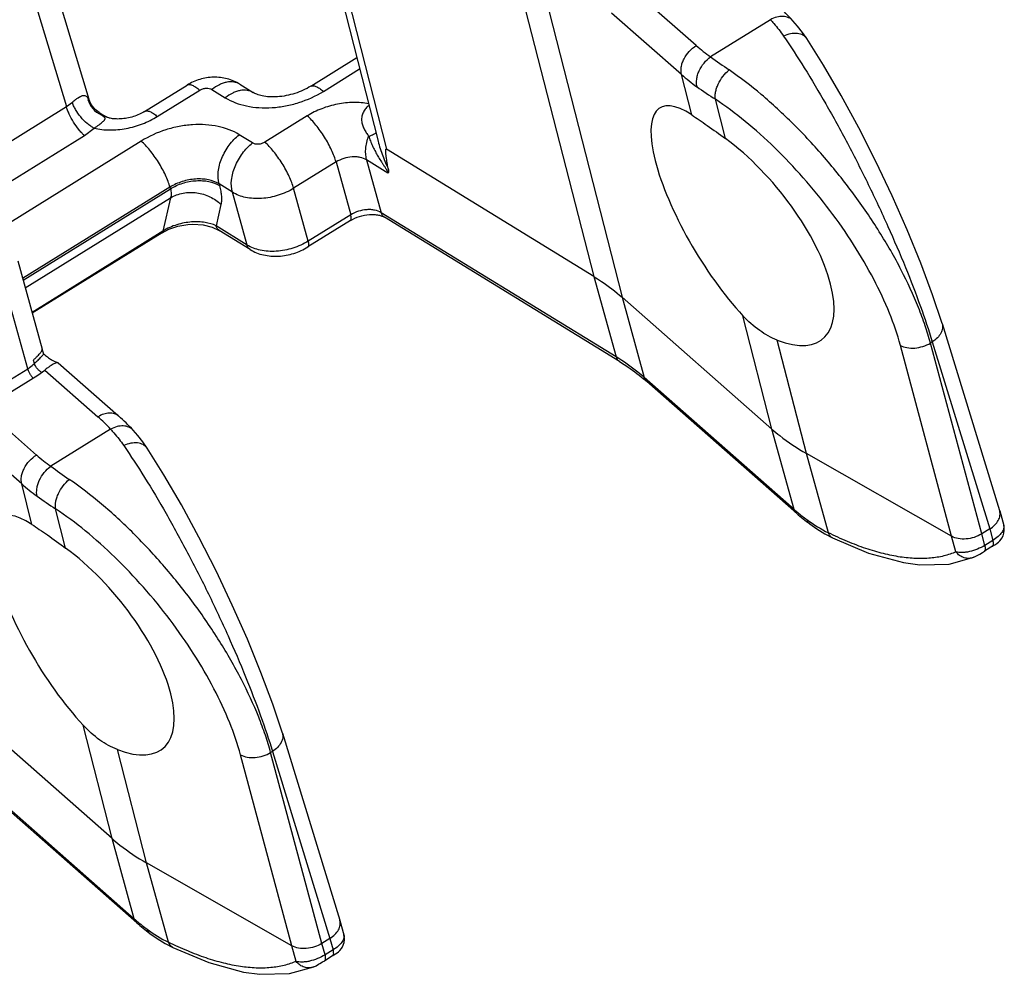
# Model space of a CAD drawing. Extents: x 0 to 420, y -22 to 370.
# Drawn here: x 310 to 341, y 141 to 171 of the extents above; entities that cross this region are included whole.
import ezdxf

# ---------------------------------------------------------------- set-up
doc = ezdxf.new("R2010")
doc.units = 0
doc.header["$LTSCALE"] = 23.1
doc.layers.get('0').update_dxf_attribs({"linetype": 'CONTINUOUS'})
doc.layers.add('SURFACE', color=7, linetype='CONTINUOUS')

msp = doc.modelspace()

# ---------------------------------------------------------------- linework, layer by layer
at = {"color": 9, "linetype": 'CONTINUOUS'}
for p, q in [((308.835, 178.159), (311.832, 168.219)), ((319.008, 177.955), (321.827, 166.887)), ((326.379, 173.275), (329.185, 162.267)), ((331.505, 170.125), (329.845, 171.584)), ((331.043, 169.22), (328.861, 171.138)), ((319.858, 168.694), (320.991, 169.397)), ((331.365, 167.958), (331.043, 169.22)), ((314.671, 167.908), (315.996, 168.73)), ((316.379, 168.755), (316.794, 168.496)), ((307.873, 165.763), (311.832, 168.219)), ((311.832, 168.219), (312.02, 168.355)), ((332.415, 167.221), (332.1, 168.445)), ((319.356, 167.929), (318.031, 167.107)), ((308.705, 165.032), (312.394, 167.32)), ((312.394, 167.32), (312.698, 167.543)), ((317.648, 167.082), (317.233, 167.341)), ((314.169, 167.143), (309.558, 164.282)), ((320.255, 166.489), (318.93, 165.668)), ((320.255, 166.489), (320.712, 164.842)), ((321.875, 166.144), (321.21, 166.553)), ((321.21, 166.553), (321.667, 164.905)), ((317.015, 165.544), (316.6, 165.802)), ((316.6, 165.802), (316.614, 165.75)), ((315.068, 165.704), (310.467, 162.849)), ((315.068, 165.704), (315.082, 165.652)), ((317.473, 163.897), (317.015, 165.544)), ((319.388, 164.02), (318.93, 165.668)), ((315.089, 165.374), (314.849, 164.332)), ((316.66, 165.158), (316.507, 164.497)), ((320.712, 164.842), (319.388, 164.02)), ((329.003, 160.404), (321.667, 164.905)), ((314.849, 164.332), (310.759, 161.795)), ((317.473, 163.897), (316.507, 164.497)), ((328.306, 162.912), (329.003, 160.404)), ((310.626, 160.036), (309.899, 162.65)), ((329.185, 162.267), (329.881, 159.759)), ((333.864, 158.153), (332.962, 161.689)), ((334.942, 157.39), (334.032, 160.929)), ((310.833, 160.198), (310.803, 160.306)), ((309.165, 159.13), (310.626, 160.036)), ((311.159, 159.993), (312.819, 158.534)), ((334.56, 155.646), (329.881, 159.759)), ((310.898, 157.342), (309.239, 158.802)), ((310.437, 156.437), (308.255, 158.355)), ((334.56, 155.646), (333.864, 158.153)), ((335.63, 154.914), (334.942, 157.39)), ((310.758, 155.175), (310.437, 156.437)), ((311.809, 154.438), (311.494, 155.663)), ((340.67, 155.033), (340.769, 154.678)), ((339.614, 154.318), (339.479, 154.806)), ((340.518, 154.522), (340.419, 154.878)), ((340.769, 154.678), (340.518, 154.522)), ((313.258, 145.37), (312.356, 148.907)), ((314.336, 144.607), (313.426, 148.146)), ((313.954, 142.863), (309.275, 146.977)), ((313.954, 142.863), (313.258, 145.37)), ((315.024, 142.131), (314.336, 144.607)), ((319.912, 141.74), (319.813, 142.095)), ((320.064, 142.251), (320.163, 141.895)), ((319.008, 141.536), (318.873, 142.023)), ((320.163, 141.895), (319.912, 141.74))]:
    msp.add_line(p, q, dxfattribs=at)
at = {"color": 7, "linetype": 'CONTINUOUS'}
for p, q in [((319.465, 168.854), (320.902, 169.746)), ((314.277, 168.068), (315.602, 168.89)), ((317.251, 168.914), (317.667, 168.656)), ((312.531, 168.451), (312.531, 168.451)), ((312.856, 168.029), (313.055, 167.907)), ((321.566, 167.141), (321.566, 167.139)), ((328.306, 162.912), (321.827, 166.887)), ((320.701, 164.659), (319.376, 163.837)), ((329.103, 160.262), (321.767, 164.763)), ((314.821, 164.28), (310.768, 161.765)), ((317.572, 163.755), (316.607, 164.355)), ((310.313, 163.401), (311.079, 160.646)), ((311.573, 160.222), (311.573, 160.222)), ((310.943, 159.838), (311.159, 159.993)), ((309.483, 158.932), (310.943, 159.838)), ((334.636, 155.522), (329.957, 159.636)), ((340.785, 154.512), (340.506, 154.339)), ((340.167, 154.15), (340.167, 154.15)), ((314.03, 142.739), (309.351, 146.853)), ((320.178, 141.729), (319.9, 141.556)), ((319.561, 141.367), (319.56, 141.367))]:
    msp.add_line(p, q, dxfattribs=at)
for points in [[(312.856, 168.029), (312.727, 168.128), (312.606, 168.281), (312.531, 168.451)], [(314.821, 164.28), (315.036, 164.391), (315.314, 164.486), (315.623, 164.541), (315.784, 164.551), (316.1, 164.53), (316.389, 164.459), (316.607, 164.355)], [(311.116, 160.521), (311.106, 160.552), (311.089, 160.61), (311.079, 160.646)], [(311.137, 160.479), (311.138, 160.478), (311.128, 160.495), (311.116, 160.521)], [(335.047, 155.19), (335.27, 155.034), (335.522, 154.881), (335.761, 154.755)], [(340.785, 154.512), (340.848, 154.553), (340.896, 154.586), (340.939, 154.619), (340.983, 154.661), (341.028, 154.716), (341.05, 154.748), (341.087, 154.822), (341.113, 154.905), (341.124, 154.995), (341.117, 155.092), (341.106, 155.145)], [(335.761, 154.755), (336.884, 154.278), (337.973, 153.983), (338.482, 153.914), (339.405, 153.936), (340.167, 154.15)], [(340.167, 154.15), (340.236, 154.183), (340.316, 154.226), (340.357, 154.25), (340.441, 154.299), (340.506, 154.339)], [(314.441, 142.407), (314.664, 142.252), (314.916, 142.098), (315.155, 141.972)], [(320.178, 141.729), (320.242, 141.77), (320.29, 141.803), (320.333, 141.837), (320.377, 141.878), (320.422, 141.933), (320.444, 141.965), (320.481, 142.039), (320.507, 142.122), (320.518, 142.213), (320.511, 142.309), (320.5, 142.362)], [(315.155, 141.972), (316.278, 141.496), (317.367, 141.2), (317.875, 141.131), (318.799, 141.153), (319.561, 141.367)], [(319.56, 141.367), (319.63, 141.4), (319.71, 141.444), (319.751, 141.467), (319.835, 141.517), (319.9, 141.556)]]:
    msp.add_lwpolyline(points, dxfattribs=at)
at = {"color": 9, "linetype": 'CONTINUOUS'}
for centre, radius, start, end in [((313.231, 168.651), 0.753, 190.331, 195.8768), ((313.236, 168.653), 0.759, 195.9221, 245.0943), ((338.482, 160.107), 5.94, 228.6823, 230.0112), ((338.649, 160.31), 6.203, 230.0358, 233.4912), ((337.603, 158.891), 4.44, 233.4451, 243.6113), ((317.876, 147.324), 5.94, 228.6823, 230.0112), ((318.043, 147.527), 6.203, 230.0358, 233.4912), ((316.997, 146.108), 4.44, 233.4451, 243.6113)]:
    msp.add_arc(centre, radius, start, end, dxfattribs=at)
at = {"color": 7, "linetype": 'CONTINUOUS'}
for centre, radius, start, end in [((313.321, 163.094), 3.402, 229.9022, 230.1395), ((313.156, 162.897), 3.145, 230.1403, 230.3233), ((326.168, 155.326), 5.738, 48.6829, 50.0429), ((338.768, 160.225), 6.26, 228.6936, 233.5274), ((318.162, 147.442), 6.26, 228.6936, 233.5274)]:
    msp.add_arc(centre, radius, start, end, dxfattribs=at)
for centre, major_axis, ratio, start_param, end_param in [((332.644, 164.401), (-2.275, 3.778), 0.309257, 5.710788, 8.452957), ((332.646, 164.402), (-2.805, 3.441), 0.423804, -3.779336, -1.018131), ((312.038, 151.618), (-2.275, 3.778), 0.309257, 5.710788, 8.452957), ((312.04, 151.619), (-2.805, 3.441), 0.423804, -3.779336, -1.018131)]:
    msp.add_ellipse(centre, major_axis=major_axis, ratio=ratio, start_param=start_param, end_param=end_param, dxfattribs=at)
for points, knots in [([(317.251, 168.914), (317.129, 168.99), (316.86, 169.105), (316.425, 169.154), (315.993, 169.086), (315.725, 168.966), (315.602, 168.89)], [0, 0, 0, 0, 0.24898, 0.4987, 0.749398, 1, 1, 1, 1]), ([(319.465, 168.854), (319.39, 168.808), (319.229, 168.722), (318.971, 168.624), (318.7, 168.555), (318.431, 168.519), (318.179, 168.517), (317.961, 168.545), (317.792, 168.592), (317.701, 168.635), (317.667, 168.656)], [0, 0, 0, 0, 0.140564, 0.289083, 0.439464, 0.585727, 0.72165, 0.840514, 0.935282, 1, 1, 1, 1]), ([(314.277, 168.068), (314.224, 168.035), (314.109, 167.974), (313.924, 167.904), (313.728, 167.854), (313.536, 167.83), (313.361, 167.829), (313.218, 167.848), (313.119, 167.875), (313.07, 167.897), (313.055, 167.907)], [0, 0, 0, 0, 0.14694, 0.304853, 0.465207, 0.619657, 0.759423, 0.874996, 0.957116, 1, 1, 1, 1]), ([(331.365, 167.958), (331.441, 167.907), (331.602, 167.799), (331.954, 167.555), (332.227, 167.358), (332.415, 167.221)], [0, 0, 0, 0, 0.214279, 0.454247, 1, 1, 1, 1]), ([(321.89, 166.251), (321.885, 166.28), (321.874, 166.337), (321.858, 166.424), (321.843, 166.51), (321.831, 166.581), (321.823, 166.637), (321.817, 166.679), (321.812, 166.72), (321.808, 166.754), (321.806, 166.78), (321.805, 166.8), (321.804, 166.819), (321.804, 166.837), (321.804, 166.852), (321.806, 166.864), (321.807, 166.872), (321.808, 166.878), (321.81, 166.883), (321.814, 166.886), (321.82, 166.887), (321.824, 166.887), (321.827, 166.887)], [0, 0, 0, 0, 0.134788, 0.268614, 0.40122, 0.532201, 0.596886, 0.660868, 0.723956, 0.78585, 0.816203, 0.846041, 0.875213, 0.90354, 0.930525, 0.943316, 0.955956, 0.967774, 0.972964, 0.977812, 0.988061, 1, 1, 1, 1]), ([(321.89, 166.251), (321.892, 166.239), (321.896, 166.217), (321.896, 166.187), (321.891, 166.161), (321.881, 166.148), (321.875, 166.144)], [0, 0, 0, 0, 0.310934, 0.582907, 0.808848, 1, 1, 1, 1]), ([(320.701, 164.659), (320.789, 164.713), (320.983, 164.8), (321.239, 164.851), (321.44, 164.853), (321.572, 164.837), (321.681, 164.807), (321.742, 164.778), (321.767, 164.763)], [0, 0, 0, 0, 0.278915, 0.564029, 0.697399, 0.817899, 0.920353, 1, 1, 1, 1]), ([(317.572, 163.755), (317.635, 163.716), (317.77, 163.648), (317.989, 163.581), (318.221, 163.547), (318.541, 163.544), (318.941, 163.618), (319.239, 163.752), (319.376, 163.837)], [0, 0, 0, 0, 0.117737, 0.238069, 0.361375, 0.487494, 0.744405, 1, 1, 1, 1]), ([(334.032, 160.929), (333.838, 161.004), (333.449, 161.221), (333.121, 161.519), (332.962, 161.689)], [0, 0, 0, 0, 0.472327, 1, 1, 1, 1]), ([(311.148, 160.476), (311.189, 160.442), (311.268, 160.38), (311.352, 160.325), (311.392, 160.301)], [0, 0, 0, 0, 0.531746, 1, 1, 1, 1]), ([(311.521, 160.216), (311.505, 160.214), (311.469, 160.203), (311.414, 160.176), (311.35, 160.137), (311.306, 160.107), (311.283, 160.089)], [0, 0, 0, 0, 0.182118, 0.407049, 0.679404, 1, 1, 1, 1]), ([(311.392, 160.301), (311.418, 160.287), (311.464, 160.262), (311.513, 160.242), (311.534, 160.235)], [0, 0, 0, 0, 0.57118, 1, 1, 1, 1]), ([(311.573, 160.222), (311.573, 160.221), (311.571, 160.221), (311.569, 160.221), (311.565, 160.221), (311.559, 160.22), (311.552, 160.22), (311.539, 160.219), (311.529, 160.217), (311.521, 160.216)], [0, 0, 0, 0, 0.021233, 0.070967, 0.150446, 0.26008, 0.399956, 0.570145, 1, 1, 1, 1]), ([(311.534, 160.235), (311.539, 160.233), (311.548, 160.23), (311.559, 160.226), (311.566, 160.224), (311.569, 160.223), (311.571, 160.223), (311.573, 160.222), (311.573, 160.222)], [0, 0, 0, 0, 0.403168, 0.709437, 0.82362, 0.910487, 0.969368, 1, 1, 1, 1]), ([(329.103, 160.262), (329.17, 160.221), (329.43, 160.055), (329.678, 159.871), (329.853, 159.724)], [0, 0, 0, 0, 0.255819, 1, 1, 1, 1]), ([(311.283, 160.089), (311.273, 160.082), (311.231, 160.051), (311.19, 160.018), (311.159, 159.993)], [0, 0, 0, 0, 0.233695, 1, 1, 1, 1]), ([(310.758, 155.175), (310.835, 155.125), (310.996, 155.016), (311.348, 154.772), (311.62, 154.576), (311.809, 154.438)], [0, 0, 0, 0, 0.214279, 0.454247, 1, 1, 1, 1]), ([(313.426, 148.146), (313.232, 148.221), (312.843, 148.439), (312.515, 148.737), (312.356, 148.907)], [0, 0, 0, 0, 0.472327, 1, 1, 1, 1])]:
    msp.add_open_spline(points, degree=3, knots=knots, dxfattribs=at)
at = {"color": 9, "linetype": 'CONTINUOUS'}
for points, knots in [([(315.602, 168.89), (315.612, 168.896), (315.635, 168.906), (315.675, 168.909), (315.719, 168.902), (315.767, 168.886), (315.82, 168.86), (315.899, 168.811), (315.957, 168.764), (315.996, 168.73)], [0, 0, 0, 0, 0.078253, 0.163531, 0.26114, 0.374293, 0.504597, 0.652557, 1, 1, 1, 1]), ([(317.251, 168.914), (317.223, 168.932), (317.162, 168.961), (317.026, 168.996), (316.876, 168.99), (316.727, 168.95), (316.565, 168.884), (316.451, 168.811), (316.379, 168.755)], [0, 0, 0, 0, 0.105598, 0.213793, 0.445577, 0.57269, 0.707726, 1, 1, 1, 1]), ([(319.465, 168.854), (319.474, 168.86), (319.498, 168.869), (319.537, 168.873), (319.581, 168.866), (319.629, 168.849), (319.682, 168.824), (319.761, 168.774), (319.819, 168.728), (319.858, 168.694)], [0, 0, 0, 0, 0.078253, 0.163531, 0.26114, 0.374293, 0.504597, 0.652557, 1, 1, 1, 1]), ([(312.02, 168.355), (312.052, 168.382), (312.112, 168.432), (312.197, 168.494), (312.27, 168.537), (312.332, 168.561), (312.385, 168.567), (312.428, 168.557), (312.462, 168.538), (312.481, 168.523), (312.49, 168.516)], [0, 0, 0, 0, 0.231307, 0.425541, 0.579313, 0.697088, 0.788767, 0.865946, 0.936762, 1, 1, 1, 1]), ([(312.49, 168.516), (312.5, 168.508), (312.517, 168.488), (312.527, 168.464), (312.531, 168.451)], [0, 0, 0, 0, 0.481573, 1, 1, 1, 1]), ([(315.996, 168.73), (316.026, 168.748), (316.091, 168.778), (316.194, 168.797), (316.293, 168.792), (316.354, 168.77), (316.379, 168.755)], [0, 0, 0, 0, 0.262559, 0.527932, 0.778083, 1, 1, 1, 1]), ([(317.667, 168.656), (317.639, 168.673), (317.578, 168.703), (317.442, 168.738), (317.292, 168.732), (317.142, 168.692), (316.981, 168.626), (316.867, 168.553), (316.794, 168.496)], [0, 0, 0, 0, 0.105598, 0.213793, 0.445577, 0.57269, 0.707726, 1, 1, 1, 1]), ([(316.794, 168.496), (316.996, 168.371), (317.351, 168.243), (317.852, 168.176), (318.262, 168.178), (318.681, 168.231), (319.229, 168.37), (319.62, 168.546), (319.858, 168.694)], [0, 0, 0, 0, 0.221681, 0.34403, 0.472145, 0.604115, 0.73772, 1, 1, 1, 1]), ([(312.394, 167.32), (312.364, 167.345), (312.306, 167.403), (312.189, 167.538), (312.054, 167.731), (311.94, 167.938), (311.869, 168.102), (311.842, 168.181), (311.832, 168.219)], [0, 0, 0, 0, 0.108469, 0.23045, 0.498305, 0.767054, 0.89011, 1, 1, 1, 1]), ([(312.698, 167.543), (312.662, 167.562), (312.588, 167.608), (312.443, 167.719), (312.276, 167.889), (312.139, 168.082), (312.059, 168.24), (312.031, 168.318), (312.02, 168.355)], [0, 0, 0, 0, 0.11457, 0.239852, 0.50769, 0.771408, 0.891799, 1, 1, 1, 1]), ([(321.273, 168.305), (321.117, 168.336), (320.788, 168.362), (320.291, 168.308), (319.803, 168.167), (319.498, 168.017), (319.356, 167.929)], [0, 0, 0, 0, 0.239325, 0.49188, 0.748674, 1, 1, 1, 1]), ([(321.279, 168.257), (321.244, 168.228), (321.178, 168.164), (321.103, 168.049), (321.057, 167.919), (321.048, 167.781), (321.074, 167.645), (321.127, 167.519), (321.196, 167.404), (321.246, 167.332), (321.271, 167.297)], [0, 0, 0, 0, 0.125956, 0.251553, 0.377468, 0.504073, 0.631019, 0.757136, 0.880709, 1, 1, 1, 1]), ([(312.698, 167.543), (312.857, 167.508), (313.193, 167.473), (313.705, 167.522), (314.21, 167.663), (314.525, 167.817), (314.671, 167.908)], [0, 0, 0, 0, 0.237982, 0.490429, 0.747885, 1, 1, 1, 1]), ([(312.917, 167.964), (312.91, 167.978), (312.893, 168.002), (312.869, 168.021), (312.856, 168.029)], [0, 0, 0, 0, 0.491831, 1, 1, 1, 1]), ([(313.055, 167.907), (313.044, 167.913), (313.001, 167.938), (312.953, 167.955), (312.917, 167.964)], [0, 0, 0, 0, 0.248128, 1, 1, 1, 1]), ([(313.035, 167.871), (313.029, 167.878), (313.014, 167.893), (312.985, 167.913), (312.952, 167.937), (312.929, 167.955), (312.917, 167.964)], [0, 0, 0, 0, 0.186104, 0.419757, 0.694178, 1, 1, 1, 1]), ([(314.277, 168.068), (314.287, 168.074), (314.311, 168.084), (314.35, 168.087), (314.394, 168.08), (314.442, 168.064), (314.495, 168.038), (314.574, 167.989), (314.632, 167.942), (314.671, 167.908)], [0, 0, 0, 0, 0.078253, 0.163531, 0.26114, 0.374293, 0.504597, 0.652557, 1, 1, 1, 1]), ([(320.255, 166.489), (320.238, 166.55), (320.195, 166.676), (320.113, 166.868), (320.012, 167.068), (319.895, 167.268), (319.766, 167.461), (319.632, 167.639), (319.497, 167.795), (319.403, 167.888), (319.356, 167.929)], [0, 0, 0, 0, 0.109861, 0.232888, 0.365016, 0.501694, 0.638145, 0.769606, 0.89156, 1, 1, 1, 1]), ([(312.698, 167.543), (312.725, 167.562), (312.777, 167.597), (312.85, 167.65), (312.914, 167.7), (312.968, 167.744), (313.004, 167.779), (313.025, 167.804), (313.038, 167.823), (313.045, 167.842), (313.042, 167.86), (313.037, 167.867), (313.035, 167.871)], [0, 0, 0, 0, 0.197963, 0.382974, 0.550048, 0.693629, 0.808513, 0.854197, 0.892176, 0.94925, 0.973899, 1, 1, 1, 1]), ([(317.233, 167.341), (317.032, 167.466), (316.677, 167.594), (316.176, 167.661), (315.765, 167.659), (315.347, 167.606), (314.799, 167.467), (314.408, 167.291), (314.169, 167.143)], [0, 0, 0, 0, 0.221681, 0.34403, 0.472145, 0.604115, 0.73772, 1, 1, 1, 1]), ([(316.6, 165.802), (316.566, 165.925), (316.558, 166.13), (316.61, 166.399), (316.683, 166.613), (316.785, 166.822), (316.953, 167.079), (317.114, 167.248), (317.233, 167.341)], [0, 0, 0, 0, 0.218628, 0.341838, 0.47167, 0.605479, 0.74026, 1, 1, 1, 1]), ([(321.21, 166.553), (321.178, 166.666), (321.168, 166.853), (321.208, 167.102), (321.247, 167.232), (321.271, 167.297)], [0, 0, 0, 0, 0.464924, 0.725405, 1, 1, 1, 1]), ([(321.271, 167.297), (321.3, 167.306), (321.353, 167.322), (321.423, 167.35), (321.468, 167.374), (321.493, 167.394), (321.502, 167.404), (321.505, 167.409)], [0, 0, 0, 0, 0.350776, 0.637166, 0.853271, 0.934826, 1, 1, 1, 1]), ([(321.271, 167.297), (321.287, 167.246), (321.324, 167.145), (321.388, 166.996), (321.461, 166.85), (321.54, 166.706), (321.611, 166.588), (321.671, 166.495), (321.716, 166.424), (321.763, 166.354), (321.809, 166.284), (321.845, 166.224), (321.867, 166.178), (321.874, 166.155), (321.875, 166.144)], [0, 0, 0, 0, 0.123122, 0.247154, 0.37205, 0.497807, 0.624498, 0.688254, 0.752341, 0.816822, 0.881695, 0.946007, 0.975797, 1, 1, 1, 1]), ([(315.068, 165.704), (315.051, 165.764), (315.008, 165.89), (314.926, 166.082), (314.825, 166.282), (314.708, 166.482), (314.579, 166.675), (314.445, 166.853), (314.31, 167.01), (314.216, 167.102), (314.169, 167.143)], [0, 0, 0, 0, 0.109861, 0.232888, 0.365016, 0.501694, 0.638145, 0.769606, 0.89156, 1, 1, 1, 1]), ([(317.015, 165.544), (316.981, 165.667), (316.974, 165.871), (317.025, 166.141), (317.098, 166.355), (317.2, 166.563), (317.369, 166.821), (317.529, 166.99), (317.648, 167.082)], [0, 0, 0, 0, 0.218628, 0.341838, 0.47167, 0.605479, 0.74026, 1, 1, 1, 1]), ([(318.031, 167.107), (318.002, 167.089), (317.937, 167.059), (317.834, 167.04), (317.734, 167.045), (317.674, 167.067), (317.648, 167.082)], [0, 0, 0, 0, 0.262559, 0.527932, 0.778083, 1, 1, 1, 1]), ([(318.93, 165.668), (318.913, 165.728), (318.87, 165.854), (318.788, 166.046), (318.687, 166.246), (318.57, 166.446), (318.442, 166.639), (318.307, 166.817), (318.172, 166.974), (318.078, 167.066), (318.031, 167.107)], [0, 0, 0, 0, 0.109861, 0.232888, 0.365016, 0.501694, 0.638145, 0.769606, 0.89156, 1, 1, 1, 1]), ([(321.566, 167.139), (321.586, 167.062), (321.631, 166.908), (321.711, 166.682), (321.785, 166.499), (321.846, 166.356), (321.876, 166.286), (321.89, 166.251)], [0, 0, 0, 0, 0.254602, 0.507508, 0.757588, 0.880486, 1, 1, 1, 1]), ([(321.21, 166.553), (321.147, 166.591), (321.036, 166.631), (320.879, 166.651), (320.707, 166.65), (320.491, 166.608), (320.329, 166.535), (320.255, 166.489)], [0, 0, 0, 0, 0.222053, 0.344514, 0.472688, 0.737778, 1, 1, 1, 1]), ([(316.6, 165.802), (316.499, 165.865), (316.322, 165.929), (316.071, 165.962), (315.794, 165.961), (315.447, 165.895), (315.187, 165.777), (315.068, 165.704)], [0, 0, 0, 0, 0.221788, 0.344197, 0.472374, 0.737593, 1, 1, 1, 1]), ([(318.93, 165.668), (318.781, 165.575), (318.536, 165.465), (318.194, 165.378), (317.932, 165.345), (317.676, 165.344), (317.363, 165.386), (317.141, 165.466), (317.015, 165.544)], [0, 0, 0, 0, 0.26228, 0.395885, 0.527855, 0.65597, 0.778319, 1, 1, 1, 1]), ([(320.701, 164.659), (320.705, 164.661), (320.713, 164.668), (320.722, 164.683), (320.727, 164.701), (320.731, 164.733), (320.727, 164.781), (320.718, 164.82), (320.712, 164.842)], [0, 0, 0, 0, 0.077369, 0.161993, 0.259286, 0.37247, 0.651208, 1, 1, 1, 1]), ([(321.667, 164.905), (321.604, 164.944), (321.493, 164.983), (321.337, 165.004), (321.165, 165.003), (320.949, 164.961), (320.787, 164.888), (320.712, 164.842)], [0, 0, 0, 0, 0.222053, 0.344514, 0.472688, 0.737778, 1, 1, 1, 1]), ([(321.767, 164.763), (321.743, 164.778), (321.7, 164.82), (321.676, 164.875), (321.667, 164.905)], [0, 0, 0, 0, 0.477678, 1, 1, 1, 1]), ([(316.507, 164.497), (316.399, 164.549), (316.215, 164.6), (315.955, 164.625), (315.659, 164.619), (315.353, 164.561), (315.058, 164.45), (314.916, 164.374), (314.849, 164.332)], [0, 0, 0, 0, 0.208852, 0.326285, 0.451856, 0.72212, 0.862231, 1, 1, 1, 1]), ([(314.821, 164.28), (314.829, 164.284), (314.843, 164.301), (314.847, 164.321), (314.849, 164.332)], [0, 0, 0, 0, 0.444549, 1, 1, 1, 1]), ([(316.607, 164.355), (316.583, 164.37), (316.539, 164.412), (316.515, 164.467), (316.507, 164.497)], [0, 0, 0, 0, 0.478149, 1, 1, 1, 1]), ([(319.388, 164.02), (319.239, 163.928), (318.994, 163.817), (318.652, 163.731), (318.39, 163.697), (318.133, 163.697), (317.82, 163.738), (317.599, 163.818), (317.473, 163.897)], [0, 0, 0, 0, 0.26228, 0.395885, 0.527855, 0.65597, 0.778319, 1, 1, 1, 1]), ([(317.572, 163.755), (317.548, 163.77), (317.505, 163.812), (317.481, 163.867), (317.473, 163.897)], [0, 0, 0, 0, 0.478148, 1, 1, 1, 1]), ([(319.376, 163.837), (319.381, 163.839), (319.389, 163.847), (319.397, 163.861), (319.403, 163.879), (319.406, 163.911), (319.403, 163.959), (319.394, 163.998), (319.388, 164.02)], [0, 0, 0, 0, 0.077369, 0.161993, 0.259286, 0.37247, 0.651208, 1, 1, 1, 1]), ([(310.803, 160.306), (310.826, 160.329), (310.871, 160.372), (310.931, 160.433), (310.981, 160.485), (311.021, 160.529), (311.05, 160.566), (311.07, 160.596), (311.08, 160.622), (311.081, 160.639), (311.079, 160.646)], [0, 0, 0, 0, 0.221371, 0.414195, 0.576392, 0.708791, 0.813434, 0.89335, 0.952941, 1, 1, 1, 1]), ([(310.833, 160.198), (310.852, 160.217), (310.89, 160.254), (310.946, 160.307), (311, 160.356), (311.046, 160.401), (311.083, 160.439), (311.108, 160.471), (311.12, 160.498), (311.118, 160.515), (311.116, 160.521)], [0, 0, 0, 0, 0.181533, 0.359317, 0.528608, 0.679075, 0.801716, 0.892514, 0.953754, 1, 1, 1, 1]), ([(329.103, 160.262), (329.079, 160.277), (329.035, 160.319), (329.011, 160.375), (329.003, 160.404)], [0, 0, 0, 0, 0.477678, 1, 1, 1, 1]), ([(329.881, 159.759), (329.814, 159.818), (329.536, 160.052), (329.237, 160.261), (329.003, 160.404)], [0, 0, 0, 0, 0.244733, 1, 1, 1, 1]), ([(310.626, 160.036), (310.645, 160.048), (310.719, 160.096), (310.787, 160.152), (310.833, 160.198)], [0, 0, 0, 0, 0.257823, 1, 1, 1, 1]), ([(310.789, 159.741), (310.77, 159.763), (310.735, 159.811), (310.689, 159.886), (310.651, 159.961), (310.632, 160.012), (310.626, 160.036)], [0, 0, 0, 0, 0.257189, 0.524075, 0.778546, 1, 1, 1, 1]), ([(311.06, 159.919), (311.033, 159.936), (310.982, 159.975), (310.916, 160.044), (310.864, 160.119), (310.841, 160.173), (310.833, 160.198)], [0, 0, 0, 0, 0.259262, 0.526442, 0.779721, 1, 1, 1, 1]), ([(329.957, 159.636), (329.939, 159.651), (329.907, 159.69), (329.888, 159.735), (329.881, 159.759)], [0, 0, 0, 0, 0.488485, 1, 1, 1, 1]), ([(334.636, 155.522), (334.618, 155.537), (334.586, 155.576), (334.567, 155.622), (334.56, 155.646)], [0, 0, 0, 0, 0.488485, 1, 1, 1, 1]), ([(335.047, 155.19), (335.026, 155.206), (334.988, 155.247), (334.966, 155.297), (334.959, 155.324)], [0, 0, 0, 0, 0.483886, 1, 1, 1, 1]), ([(341.106, 155.145), (341.11, 155.129), (341.114, 155.093), (341.105, 155.036), (341.081, 154.977), (341.043, 154.916), (340.992, 154.855), (340.903, 154.769), (340.825, 154.713), (340.769, 154.678)], [0, 0, 0, 0, 0.083752, 0.175226, 0.278423, 0.395569, 0.527351, 0.673227, 1, 1, 1, 1]), ([(335.761, 154.755), (335.746, 154.762), (335.717, 154.78), (335.667, 154.83), (335.642, 154.879), (335.63, 154.914)], [0, 0, 0, 0, 0.236866, 0.479707, 1, 1, 1, 1]), ([(339.614, 154.318), (339.493, 154.265), (339.231, 154.178), (338.81, 154.111), (338.352, 154.102), (337.86, 154.151), (337.337, 154.258), (336.787, 154.422), (336.212, 154.641), (335.826, 154.817), (335.63, 154.914)], [0, 0, 0, 0, 0.096006, 0.198088, 0.307917, 0.426652, 0.555011, 0.69335, 0.841732, 1, 1, 1, 1]), ([(340.757, 154.495), (340.762, 154.497), (340.77, 154.505), (340.778, 154.519), (340.784, 154.537), (340.787, 154.569), (340.784, 154.617), (340.775, 154.656), (340.769, 154.678)], [0, 0, 0, 0, 0.077379, 0.162017, 0.259304, 0.372487, 0.651218, 1, 1, 1, 1]), ([(340.518, 154.522), (340.443, 154.476), (340.286, 154.398), (340.081, 154.332), (339.918, 154.303), (339.807, 154.294), (339.706, 154.298), (339.643, 154.31), (339.614, 154.318)], [0, 0, 0, 0, 0.277248, 0.552221, 0.680418, 0.798811, 0.905634, 1, 1, 1, 1]), ([(340.506, 154.339), (340.511, 154.342), (340.519, 154.349), (340.527, 154.363), (340.533, 154.382), (340.536, 154.413), (340.533, 154.461), (340.524, 154.501), (340.518, 154.522)], [0, 0, 0, 0, 0.077379, 0.162017, 0.259304, 0.372489, 0.651219, 1, 1, 1, 1]), ([(340.167, 154.15), (340.121, 154.13), (340.046, 154.113), (339.945, 154.117), (339.843, 154.139), (339.723, 154.199), (339.647, 154.275), (339.614, 154.318)], [0, 0, 0, 0, 0.240106, 0.362317, 0.486298, 0.739502, 1, 1, 1, 1]), ([(314.03, 142.739), (314.012, 142.755), (313.98, 142.793), (313.961, 142.839), (313.954, 142.863)], [0, 0, 0, 0, 0.488485, 1, 1, 1, 1]), ([(314.441, 142.407), (314.42, 142.423), (314.382, 142.464), (314.36, 142.515), (314.353, 142.542)], [0, 0, 0, 0, 0.483886, 1, 1, 1, 1]), ([(319.008, 141.536), (318.887, 141.482), (318.625, 141.396), (318.204, 141.328), (317.746, 141.319), (317.254, 141.369), (316.731, 141.475), (316.181, 141.639), (315.605, 141.858), (315.22, 142.034), (315.024, 142.131)], [0, 0, 0, 0, 0.096006, 0.198088, 0.307917, 0.426652, 0.555011, 0.69335, 0.841732, 1, 1, 1, 1]), ([(315.155, 141.972), (315.14, 141.979), (315.111, 141.998), (315.061, 142.047), (315.035, 142.096), (315.024, 142.131)], [0, 0, 0, 0, 0.236866, 0.479707, 1, 1, 1, 1]), ([(320.5, 142.362), (320.504, 142.346), (320.508, 142.31), (320.499, 142.254), (320.475, 142.195), (320.437, 142.134), (320.386, 142.072), (320.297, 141.987), (320.219, 141.93), (320.163, 141.895)], [0, 0, 0, 0, 0.083752, 0.175226, 0.278423, 0.395569, 0.527351, 0.673227, 1, 1, 1, 1]), ([(320.151, 141.712), (320.156, 141.715), (320.163, 141.722), (320.172, 141.736), (320.178, 141.755), (320.181, 141.786), (320.178, 141.834), (320.169, 141.874), (320.163, 141.895)], [0, 0, 0, 0, 0.077379, 0.162017, 0.259304, 0.372487, 0.651218, 1, 1, 1, 1]), ([(319.912, 141.74), (319.837, 141.693), (319.68, 141.615), (319.475, 141.549), (319.312, 141.52), (319.201, 141.511), (319.1, 141.515), (319.037, 141.527), (319.008, 141.536)], [0, 0, 0, 0, 0.277248, 0.552221, 0.680418, 0.798811, 0.905634, 1, 1, 1, 1]), ([(319.56, 141.367), (319.515, 141.347), (319.44, 141.33), (319.339, 141.334), (319.237, 141.356), (319.117, 141.416), (319.04, 141.492), (319.008, 141.536)], [0, 0, 0, 0, 0.240106, 0.362317, 0.486298, 0.739502, 1, 1, 1, 1]), ([(319.9, 141.556), (319.904, 141.559), (319.912, 141.566), (319.921, 141.581), (319.927, 141.599), (319.93, 141.63), (319.927, 141.678), (319.918, 141.718), (319.912, 141.74)], [0, 0, 0, 0, 0.077379, 0.162017, 0.259304, 0.372489, 0.651219, 1, 1, 1, 1])]:
    msp.add_open_spline(points, degree=3, knots=knots, dxfattribs=at)
at = {"layer": 'SURFACE', "color": 7, "linetype": 'CONTINUOUS'}
for p, q in [((309.237, 179.374), (312.531, 168.451)), ((318.725, 178.297), (321.566, 167.14)), ((333.864, 158.153), (329.185, 162.267)), ((339.183, 161.446), (340.978, 155.606)), ((311.573, 160.222), (313.463, 158.56)), ((339.479, 154.806), (334.942, 157.39)), ((340.98, 155.597), (340.978, 155.606)), ((340.98, 155.597), (341.106, 155.145)), ((340.67, 155.033), (340.419, 154.878)), ((313.258, 145.37), (308.579, 149.484)), ((318.577, 148.663), (320.371, 142.823)), ((318.873, 142.023), (314.336, 144.607)), ((320.374, 142.815), (320.371, 142.823)), ((320.374, 142.815), (320.5, 142.362)), ((320.064, 142.251), (319.813, 142.095))]:
    msp.add_line(p, q, dxfattribs=at)
at = {"layer": 'SURFACE', "color": 9, "linetype": 'CONTINUOUS'}
for p, q in [((325.462, 173.996), (328.306, 162.912)), ((333.819, 170.931), (331.951, 169.772)), ((310.481, 162.797), (315.082, 165.652)), ((310.548, 162.557), (315.089, 165.374)), ((338.876, 160.873), (338.818, 160.837)), ((340.419, 154.878), (338.818, 160.837)), ((338.876, 160.873), (340.67, 155.033)), ((339.479, 154.806), (337.878, 160.765)), ((313.213, 158.148), (311.345, 156.989)), ((318.873, 142.023), (317.272, 147.982)), ((318.269, 148.09), (318.212, 148.054)), ((319.813, 142.095), (318.212, 148.054)), ((318.269, 148.09), (320.064, 142.251))]:
    msp.add_line(p, q, dxfattribs=at)
at = {"layer": 'SURFACE', "color": 7, "linetype": 'CONTINUOUS'}
for points in [[(334.956, 170.339), (334.821, 170.534), (334.666, 170.733), (334.522, 170.899)], [(339.183, 161.446), (338.885, 162.345), (338.516, 163.333), (338.092, 164.37), (337.62, 165.436), (337.112, 166.507), (336.578, 167.559), (336.031, 168.567), (335.482, 169.507), (334.956, 170.339)], [(314.35, 157.557), (314.215, 157.751), (314.06, 157.95), (313.916, 158.116)], [(318.577, 148.663), (318.279, 149.562), (317.91, 150.55), (317.486, 151.588), (317.014, 152.653), (316.506, 153.724), (315.972, 154.776), (315.425, 155.784), (314.876, 156.725), (314.35, 157.557)]]:
    msp.add_lwpolyline(points, dxfattribs=at)
for centre in [(330.284, 167.027), (309.678, 154.245)]:
    msp.add_arc(centre, 5.74, 42.4158, 48.7415, dxfattribs=at)
at = {"layer": 'SURFACE', "color": 9, "linetype": 'CONTINUOUS'}
for centre, radius, start, end in [((335.186, 174.323), 5.584, 228.7527, 234.5964), ((349.847, 194.481), 30.509, 234.0851, 235.4101), ((335.031, 173.768), 6.05, 228.7527, 234.5964), ((342.953, 184.943), 19.747, 234.6462, 236.6619), ((309.475, 154.727), 5.067, 42.4668, 48.7029), ((314.58, 161.541), 5.584, 228.7527, 234.5964), ((329.241, 181.698), 30.509, 234.0851, 235.4101), ((314.425, 160.986), 6.05, 228.7527, 234.5964), ((322.347, 172.16), 19.747, 234.6462, 236.6619)]:
    msp.add_arc(centre, radius, start, end, dxfattribs=at)
for points, knots in [([(334.522, 170.899), (334.504, 170.919), (334.462, 170.956), (334.362, 171.011), (334.209, 171.042), (334.011, 171.017), (333.882, 170.965), (333.819, 170.931)], [0, 0, 0, 0, 0.107684, 0.217854, 0.452469, 0.713839, 1, 1, 1, 1]), ([(333.819, 170.931), (333.855, 170.892), (334.001, 170.729), (334.134, 170.556), (334.228, 170.42)], [0, 0, 0, 0, 0.243193, 1, 1, 1, 1]), ([(334.956, 170.339), (334.941, 170.362), (334.905, 170.403), (334.836, 170.452), (334.753, 170.485), (334.623, 170.51), (334.441, 170.498), (334.299, 170.452), (334.228, 170.42)], [0, 0, 0, 0, 0.101298, 0.206266, 0.317837, 0.437831, 0.703981, 1, 1, 1, 1]), ([(334.228, 170.42), (334.452, 170.094), (334.907, 169.396), (335.571, 168.279), (336.237, 167.064), (336.883, 165.79), (337.488, 164.497), (338.033, 163.228), (338.498, 162.026), (338.762, 161.245), (338.876, 160.873)], [0, 0, 0, 0, 0.111385, 0.23461, 0.366003, 0.50154, 0.636968, 0.767957, 0.890278, 1, 1, 1, 1]), ([(331.043, 169.22), (331.024, 169.295), (331.023, 169.421), (331.065, 169.583), (331.138, 169.754), (331.276, 169.95), (331.424, 170.075), (331.505, 170.125)], [0, 0, 0, 0, 0.21724, 0.3386, 0.466738, 0.734208, 1, 1, 1, 1]), ([(331.527, 168.837), (331.507, 168.914), (331.506, 169.04), (331.542, 169.206), (331.609, 169.381), (331.735, 169.584), (331.874, 169.718), (331.951, 169.772)], [0, 0, 0, 0, 0.218696, 0.341332, 0.470532, 0.738171, 1, 1, 1, 1]), ([(332.1, 168.445), (332.095, 168.48), (332.091, 168.555), (332.105, 168.671), (332.138, 168.795), (332.207, 168.966), (332.328, 169.166), (332.457, 169.305), (332.527, 169.365)], [0, 0, 0, 0, 0.100177, 0.212083, 0.334369, 0.464646, 0.736247, 1, 1, 1, 1]), ([(338.818, 160.837), (338.768, 161.019), (338.654, 161.392), (338.368, 162.16), (337.908, 163.151), (337.226, 164.338), (336.423, 165.512), (335.526, 166.635), (334.565, 167.671), (333.57, 168.588), (332.875, 169.125), (332.527, 169.365)], [0, 0, 0, 0, 0.052642, 0.108425, 0.228125, 0.356209, 0.489271, 0.623693, 0.755856, 0.882323, 1, 1, 1, 1]), ([(337.878, 160.765), (337.786, 161.106), (337.543, 161.81), (337.049, 162.862), (336.423, 163.935), (335.686, 164.993), (334.862, 166.003), (333.977, 166.933), (333.061, 167.754), (332.421, 168.232), (332.1, 168.445)], [0, 0, 0, 0, 0.108318, 0.227904, 0.355858, 0.488805, 0.623158, 0.755339, 0.881964, 1, 1, 1, 1]), ([(315.082, 165.652), (315.201, 165.726), (315.461, 165.843), (315.809, 165.91), (316.085, 165.91), (316.336, 165.877), (316.513, 165.813), (316.614, 165.75)], [0, 0, 0, 0, 0.262407, 0.527626, 0.655803, 0.778212, 1, 1, 1, 1]), ([(316.614, 165.75), (316.63, 165.694), (316.655, 165.586), (316.677, 165.429), (316.68, 165.287), (316.669, 165.199), (316.66, 165.158)], [0, 0, 0, 0, 0.291711, 0.555544, 0.791213, 1, 1, 1, 1]), ([(315.082, 165.652), (315.096, 165.603), (315.113, 165.51), (315.103, 165.414), (315.089, 165.374)], [0, 0, 0, 0, 0.545024, 1, 1, 1, 1]), ([(315.089, 165.374), (315.148, 165.409), (315.274, 165.468), (315.545, 165.543), (315.908, 165.55), (316.323, 165.425), (316.56, 165.258), (316.66, 165.158)], [0, 0, 0, 0, 0.120973, 0.244575, 0.496696, 0.750924, 1, 1, 1, 1]), ([(339.183, 161.446), (339.19, 161.423), (339.199, 161.374), (339.196, 161.27), (339.148, 161.135), (339.035, 160.989), (338.933, 160.909), (338.876, 160.873)], [0, 0, 0, 0, 0.105177, 0.213184, 0.445526, 0.708317, 1, 1, 1, 1]), ([(337.878, 160.765), (337.942, 160.729), (338.092, 160.681), (338.335, 160.673), (338.586, 160.722), (338.745, 160.793), (338.818, 160.837)], [0, 0, 0, 0, 0.222794, 0.473507, 0.738553, 1, 1, 1, 1]), ([(313.463, 158.56), (313.445, 158.576), (313.404, 158.605), (313.309, 158.646), (313.167, 158.661), (312.99, 158.624), (312.875, 158.569), (312.819, 158.534)], [0, 0, 0, 0, 0.107191, 0.21686, 0.450633, 0.711915, 1, 1, 1, 1]), ([(313.916, 158.116), (313.898, 158.136), (313.856, 158.173), (313.756, 158.229), (313.603, 158.259), (313.405, 158.234), (313.276, 158.182), (313.213, 158.148)], [0, 0, 0, 0, 0.107684, 0.217854, 0.452469, 0.713839, 1, 1, 1, 1]), ([(313.213, 158.148), (313.249, 158.109), (313.395, 157.947), (313.528, 157.773), (313.622, 157.637)], [0, 0, 0, 0, 0.243193, 1, 1, 1, 1]), ([(314.35, 157.557), (314.335, 157.579), (314.299, 157.621), (314.23, 157.669), (314.147, 157.702), (314.017, 157.727), (313.835, 157.715), (313.693, 157.669), (313.622, 157.637)], [0, 0, 0, 0, 0.101298, 0.206266, 0.317837, 0.437831, 0.703981, 1, 1, 1, 1]), ([(313.622, 157.637), (313.846, 157.312), (314.301, 156.613), (314.965, 155.496), (315.631, 154.281), (316.277, 153.007), (316.882, 151.714), (317.426, 150.446), (317.891, 149.243), (318.156, 148.462), (318.269, 148.09)], [0, 0, 0, 0, 0.111385, 0.23461, 0.366003, 0.50154, 0.636968, 0.767957, 0.890278, 1, 1, 1, 1]), ([(310.437, 156.437), (310.418, 156.513), (310.417, 156.638), (310.459, 156.8), (310.532, 156.971), (310.67, 157.167), (310.818, 157.292), (310.898, 157.342)], [0, 0, 0, 0, 0.21724, 0.3386, 0.466738, 0.734208, 1, 1, 1, 1]), ([(310.921, 156.055), (310.901, 156.131), (310.899, 156.258), (310.936, 156.423), (311.002, 156.598), (311.129, 156.801), (311.268, 156.935), (311.345, 156.989)], [0, 0, 0, 0, 0.218696, 0.341332, 0.470532, 0.738171, 1, 1, 1, 1]), ([(311.494, 155.663), (311.488, 155.697), (311.485, 155.772), (311.499, 155.889), (311.532, 156.012), (311.601, 156.183), (311.722, 156.384), (311.851, 156.523), (311.921, 156.582)], [0, 0, 0, 0, 0.100177, 0.212083, 0.334369, 0.464646, 0.736247, 1, 1, 1, 1]), ([(318.212, 148.054), (318.162, 148.237), (318.048, 148.609), (317.762, 149.378), (317.302, 150.368), (316.62, 151.555), (315.817, 152.729), (314.92, 153.852), (313.959, 154.888), (312.964, 155.805), (312.269, 156.342), (311.921, 156.582)], [0, 0, 0, 0, 0.052642, 0.108425, 0.228125, 0.356209, 0.489271, 0.623693, 0.755856, 0.882323, 1, 1, 1, 1]), ([(317.272, 147.982), (317.18, 148.323), (316.937, 149.027), (316.443, 150.079), (315.817, 151.152), (315.08, 152.211), (314.256, 153.221), (313.371, 154.15), (312.455, 154.971), (311.815, 155.45), (311.494, 155.663)], [0, 0, 0, 0, 0.108318, 0.227904, 0.355858, 0.488805, 0.623158, 0.755339, 0.881964, 1, 1, 1, 1]), ([(318.577, 148.663), (318.584, 148.64), (318.593, 148.591), (318.59, 148.487), (318.541, 148.352), (318.428, 148.206), (318.327, 148.126), (318.269, 148.09)], [0, 0, 0, 0, 0.105177, 0.213184, 0.445526, 0.708317, 1, 1, 1, 1]), ([(317.272, 147.982), (317.335, 147.947), (317.486, 147.898), (317.729, 147.89), (317.98, 147.939), (318.139, 148.01), (318.212, 148.054)], [0, 0, 0, 0, 0.222794, 0.473507, 0.738553, 1, 1, 1, 1])]:
    msp.add_open_spline(points, degree=3, knots=knots, dxfattribs=at)
at = {"layer": 'SURFACE', "color": 7, "linetype": 'CONTINUOUS'}
for points, knots in [([(328.306, 162.912), (328.385, 162.863), (328.691, 162.667), (328.981, 162.445), (329.185, 162.267)], [0, 0, 0, 0, 0.255619, 1, 1, 1, 1]), ([(333.864, 158.153), (333.944, 158.082), (334.283, 157.8), (334.652, 157.555), (334.942, 157.39)], [0, 0, 0, 0, 0.24364, 1, 1, 1, 1]), ([(340.67, 155.033), (340.726, 155.069), (340.827, 155.147), (340.94, 155.29), (340.989, 155.423), (340.994, 155.525), (340.987, 155.574), (340.98, 155.597)], [0, 0, 0, 0, 0.290623, 0.553065, 0.785947, 0.894402, 1, 1, 1, 1]), ([(340.419, 154.878), (340.346, 154.833), (340.187, 154.762), (339.936, 154.712), (339.693, 154.721), (339.543, 154.77), (339.479, 154.806)], [0, 0, 0, 0, 0.261389, 0.526168, 0.776775, 1, 1, 1, 1]), ([(313.258, 145.37), (313.338, 145.299), (313.677, 145.017), (314.046, 144.772), (314.336, 144.607)], [0, 0, 0, 0, 0.24364, 1, 1, 1, 1]), ([(320.064, 142.251), (320.12, 142.286), (320.221, 142.365), (320.334, 142.507), (320.383, 142.64), (320.388, 142.743), (320.38, 142.791), (320.374, 142.815)], [0, 0, 0, 0, 0.290623, 0.553065, 0.785947, 0.894402, 1, 1, 1, 1]), ([(319.813, 142.095), (319.74, 142.05), (319.581, 141.979), (319.33, 141.929), (319.087, 141.938), (318.936, 141.987), (318.873, 142.023)], [0, 0, 0, 0, 0.261389, 0.526168, 0.776775, 1, 1, 1, 1])]:
    msp.add_open_spline(points, degree=3, knots=knots, dxfattribs=at)

doc.saveas('drawing.dxf')
